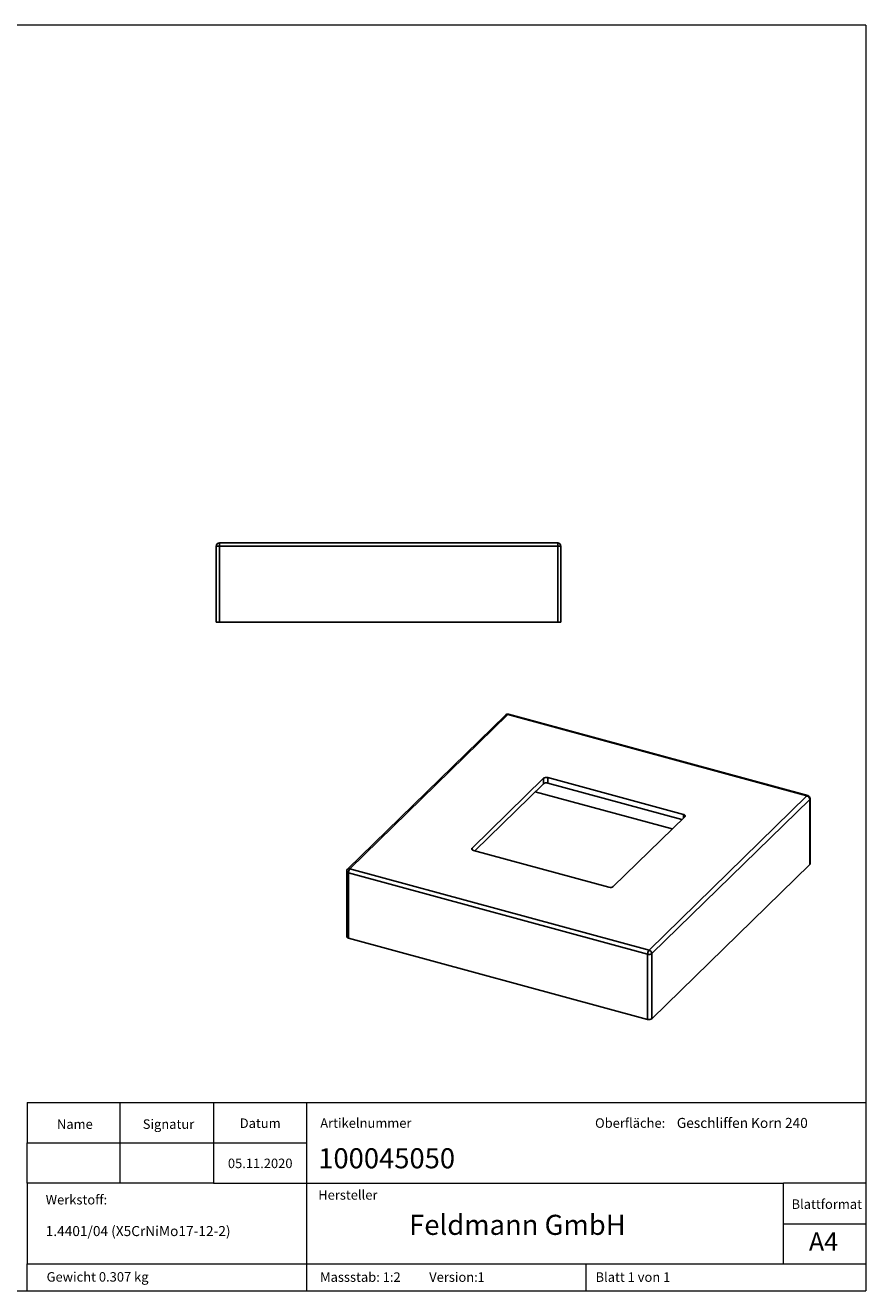
# Model space of a CAD drawing. Units: millimetres. Extents: x 10 to 584, y 10 to 410.
# Drawn here: x 318 to 584, y 10 to 410 of the extents above; entities that cross this region are included whole.
import ezdxf

# ---------------------------------------------------------------- set-up
doc = ezdxf.new("R2010")
doc.units = ezdxf.units.MM
doc.header["$LTSCALE"] = 2
doc.styles.add('SLDTEXTSTYLE0', font='TXT', dxfattribs={"width": 0.75})
doc.styles.add('SLDTEXTSTYLE1', font='TXT', dxfattribs={"width": 0.692308})

msp = doc.modelspace()

# ---------------------------------------------------------------- linework, layer by layer
at = {"color": 7, "linetype": 'Continuous', "lineweight": 18}
for p, q in [((584, 410), (10, 410)), ((584, 410), (584, 10)), ((318.8, 69.5), (348.26, 69.5)), ((318.8, 69.5), (318.8, 56.75)), ((348.26, 69.5), (377.72, 69.5)), ((348.26, 44), (348.26, 69.5)), ((377.72, 69.5), (407.2, 69.5)), ((377.72, 69.5), (377.72, 44)), ((407.2, 69.5), (584, 69.5)), ((407.2, 69.5), (407.2, 10)), ((318.8, 56.75), (348.26, 56.75)), ((318.8, 44), (318.8, 56.75)), ((348.26, 56.75), (377.72, 56.75)), ((377.72, 56.75), (407.2, 56.75)), ((348.26, 44), (318.8, 44)), ((318.8, 44), (318.8, 18.5)), ((377.72, 44), (348.26, 44)), ((377.72, 44), (407.2, 44)), ((407.2, 44), (558, 44)), ((584, 44), (558, 44)), ((558, 30.99), (558, 44)), ((558, 18.5), (558, 30.99)), ((584, 30.99), (558, 30.99)), ((318.8, 18.5), (584, 18.5)), ((318.8, 10), (318.8, 18.5)), ((495.6, 10), (495.6, 18.5)), ((10, 10), (584, 10))]:
    msp.add_line(p, q, dxfattribs=at)
at = {"color": 7, "linetype": 'Continuous', "lineweight": 25}
for p, q in [((378.59, 221.37), (378.59, 245.37)), ((378.59, 245.37), (379.59, 245.37)), ((379.59, 246.37), (486.59, 246.37)), ((379.59, 246.37), (379.59, 245.37)), ((379.59, 245.37), (379.59, 221.37)), ((486.59, 245.37), (379.59, 245.37)), ((486.59, 246.37), (486.59, 245.37)), ((486.59, 221.37), (486.59, 245.37)), ((486.59, 245.37), (487.59, 245.37)), ((487.59, 245.37), (487.59, 221.37)), ((379.59, 221.37), (378.59, 221.37)), ((379.59, 221.37), (486.59, 221.37)), ((487.59, 221.37), (486.59, 221.37)), ((470.8, 192.1), (420.86, 143.36)), ((565.43, 166.38), (470.8, 192.1)), ((565.69, 166.49), (471.06, 192.2)), ((470.1, 191.95), (420.16, 143.22)), ((526.38, 160.54), (483.48, 172.2)), ((483.48, 172.2), (483.48, 170.48)), ((482.13, 171.98), (459.5, 149.89)), ((482.13, 170.27), (460.4, 149.06)), ((482.13, 170.27), (482.13, 171.98)), ((525.89, 158.96), (483.48, 170.48)), ((522.81, 155.95), (479.52, 167.72)), ((515.49, 117.64), (565.43, 166.38)), ((566.32, 165.28), (516.38, 116.54)), ((566.32, 144.71), (566.32, 165.28)), ((566.43, 144.95), (566.43, 165.52)), ((504.16, 137.75), (526.8, 159.84)), ((459.92, 149.19), (502.81, 137.54)), ((516.38, 95.97), (566.32, 144.71)), ((419.86, 142.5), (419.86, 121.93)), ((515.03, 116.33), (420.4, 142.04)), ((420.4, 142.04), (420.4, 121.47)), ((420.86, 143.36), (515.49, 117.64)), ((420.4, 121.47), (515.03, 95.75)), ((515.03, 95.75), (515.03, 116.33)), ((516.38, 116.54), (516.38, 95.97))]:
    msp.add_line(p, q, dxfattribs=at)
at = {"color": 8, "linetype": 'Continuous', "lineweight": 25}
for p, q in [((526.38, 159.44), (526.38, 160.54)), ((459.5, 149.89), (459.5, 149.41))]:
    msp.add_line(p, q, dxfattribs=at)
at = {"color": 7, "linetype": 'Continuous', "lineweight": 25, "flags": 128}
for points in [[(526.38, 160.54), (526.54, 160.48), (526.68, 160.41), (526.79, 160.33), (526.87, 160.24), (526.91, 160.14), (526.91, 160.04), (526.87, 159.94), (526.8, 159.84)], [(459.92, 149.19), (459.75, 149.25), (459.61, 149.32), (459.5, 149.4), (459.43, 149.5), (459.39, 149.6), (459.39, 149.7), (459.42, 149.8), (459.5, 149.89)], [(420.4, 121.47), (420.23, 121.53), (420.09, 121.6), (419.98, 121.68), (419.91, 121.78), (419.87, 121.87), (419.86, 121.93)]]:
    msp.add_lwpolyline(points, dxfattribs=at)
at = {"color": 8, "linetype": 'Continuous', "lineweight": 25, "flags": 128}
msp.add_lwpolyline([(419.86, 142.5), (419.87, 142.45), (419.91, 142.35), (419.98, 142.25), (420.09, 142.17), (420.23, 142.1), (420.4, 142.04)], dxfattribs=at)
at = {"color": 7, "linetype": 'Continuous', "lineweight": 25}
for centre, radius, start, end in [((379.59, 245.37), 1, 90, 180), ((486.59, 245.37), 1, 0, 90), ((470.8, 191.24), 1, 74.7955, 134.305), ((483.03, 170.73), 1.54, 72.696, 125.3989), ((483.03, 169.01), 1.54, 72.696, 125.3989), ((565.1, 165.21), 1.21, 3.3916, 74.3338), ((565.43, 165.52), 1, 0, 74.7955), ((566.1, 144.96), 0.332, 310.6406, 357.9975), ((420.86, 142.5), 1, 134.305, 180), ((422.44, 142.06), 2.04, 140.5129, 180.3434), ((503.27, 139.01), 1.54, 252.696, 305.3989), ((517.07, 116.34), 2.04, 140.5129, 180.3434), ((515.49, 117.8), 1.54, 252.696, 305.3989), ((515.17, 116.47), 1.21, 3.3916, 74.3338), ((515.49, 97.22), 1.54, 252.696, 305.3989)]:
    msp.add_arc(centre, radius, start, end, dxfattribs=at)
at = {"color": 8, "linetype": 'Continuous', "lineweight": 25}
for centre, radius, start, end in [((470.57, 191.43), 0.706, 71.1228, 131.7873), ((471.02, 191.94), 0.27, 80.7318, 143.9675), ((565.65, 166.22), 0.27, 80.7318, 143.9675), ((566.1, 165.53), 0.332, 310.6406, 357.9975), ((420.63, 142.69), 0.706, 71.1228, 131.7873)]:
    msp.add_arc(centre, radius, start, end, dxfattribs=at)

# ---------------------------------------------------------------- texts
at = {"color": 7, "linetype": 'Continuous', "lineweight": 0}
for s, insert, char_height, attachment_point, style in [('Name', (333.9, 64.15), 3, 2, 'SLDTEXTSTYLE0'), ('Signatur', (363.51, 64.15), 3, 2, 'SLDTEXTSTYLE0'), ('Datum', (392.51, 64.44), 3, 2, 'SLDTEXTSTYLE0'), ('Artikelnummer', (411.5, 64.49), 3, 1, 'SLDTEXTSTYLE0'), ('Oberfläche:', (498.41, 64.49), 3, 1, 'SLDTEXTSTYLE0'), ('Geschliffen Korn 240', (524.26, 64.62), 3.175, 1, 'SLDTEXTSTYLE0'), ('100045050', (410.86, 55.03), 6.35, 1, 'SLDTEXTSTYLE0'), ('05.11.2020', (392.51, 51.75), 3, 2, 'SLDTEXTSTYLE0'), ('Werkstoff:', (324.68, 40.26), 3, 1, 'SLDTEXTSTYLE0'), ('Hersteller', (410.86, 41.77), 3, 1, 'SLDTEXTSTYLE0'), ('Blattformat', (560.55, 38.86), 3, 1, 'SLDTEXTSTYLE0'), ('Feldmann GmbH', (439.62, 33.99), 6.35, 1, 'SLDTEXTSTYLE0'), ('1.4401/04 (X5CrNiMo17-12-2)', (324.68, 30.44), 3.175, 1, 'SLDTEXTSTYLE0'), ('A4', (566.04, 28.43), 5.821, 1, 'SLDTEXTSTYLE0'), ('Gewicht 0.307 kg', (341.08, 15.86), 3, 2, 'SLDTEXTSTYLE0'), ('Massstab: 1:2', (411.45, 15.8), 3, 1, 'SLDTEXTSTYLE0'), ('Blatt 1 von 1', (498.56, 15.8), 3, 1, 'SLDTEXTSTYLE1'), ('Version:', (445.96, 15.8), 3, 1, 'SLDTEXTSTYLE0'), ('1', (461.22, 15.8), 3, 1, 'SLDTEXTSTYLE0')]:
    msp.add_mtext(s, dxfattribs=dict(at, insert=insert, char_height=char_height, attachment_point=attachment_point, style=style))

doc.saveas('drawing.dxf')
